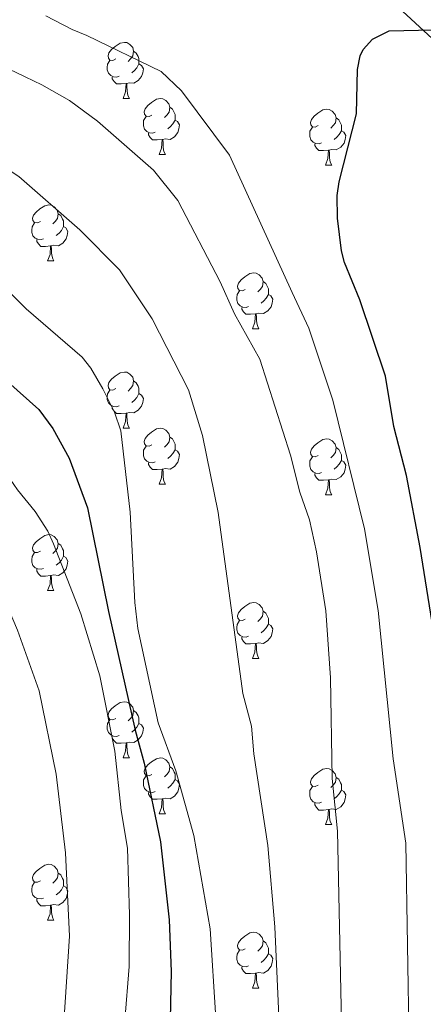
# Model space of a CAD drawing. Units: metres. Extents: x 637265 to 641779, y 4729402 to 4732461.
# Drawn here: x 640717 to 640790, y 4731420 to 4731596 of the extents above; entities that cross this region are included whole.
import ezdxf

# ---------------------------------------------------------------- set-up
doc = ezdxf.new("R2010")
doc.units = ezdxf.units.M
doc.header["$MEASUREMENT"] = 0
for name, color, linetype, lineweight in [('Level 35', 92, 'Continuous', 0), ('Level 36', 92, 'Continuous', 0), ('Level 4', 36, 'Continuous', 30), ('Level 5', 36, 'Continuous', 0)]:
    doc.layers.add(name, color=color, linetype=linetype, lineweight=lineweight)

msp = doc.modelspace()

# ---------------------------------------------------------------- linework, layer by layer
at = {"layer": 'Level 35', "color": 92, "linetype": 'Continuous', "lineweight": 0, "ltscale": 0.5}
msp.add_polyline3d([(640779.14, 4731603.73, 626.24), (640792, 4731591.79, 625.68)], dxfattribs=at)
at = {"layer": 'Level 36', "color": 92, "linetype": 'Continuous', "lineweight": 0}
for p, q in [((640735.9, 4731581.79, 0.01), (640737.03, 4731581.79, 0.01)), ((640742.38, 4731571.75, 0.01), (640743.5, 4731571.75, 0.01)), ((640772.15, 4731569.85, 0.01), (640773.27, 4731569.85, 0.01)), ((640722.4, 4731552.7, 0.01), (640723.52, 4731552.7, 0.01)), ((640759.09, 4731540.56, 0.01), (640760.21, 4731540.56, 0.01)), ((640735.9, 4731522.8, 0.01), (640737.03, 4731522.8, 0.01)), ((640742.38, 4731512.76, 0.01), (640743.5, 4731512.76, 0.01)), ((640772.15, 4731510.86, 0.01), (640773.27, 4731510.86, 0.01)), ((640722.4, 4731493.71, 0.01), (640723.52, 4731493.71, 0.01)), ((640759.09, 4731481.57, 0.01), (640760.21, 4731481.57, 0.01)), ((640735.9, 4731463.8, 0.01), (640737.03, 4731463.8, 0.01)), ((640742.38, 4731453.77, 0.01), (640743.5, 4731453.77, 0.01)), ((640772.15, 4731451.86, 0.01), (640773.27, 4731451.86, 0.01)), ((640722.4, 4731434.72, 0.01), (640723.52, 4731434.72, 0.01)), ((640759.09, 4731422.58, 0.01), (640760.21, 4731422.58, 0.01))]:
    msp.add_line(p, q, dxfattribs=at)
for points in [[(640734.6, 4731588.85, 0.01), (640734.07, 4731588.58, 0.01), (640733.54, 4731588.64, 0.01), (640733.28, 4731589.01, 0.01), (640733.22, 4731589.43, 0.01), (640733.38, 4731589.95, 0.01), (640733.86, 4731590.55, 0.01), (640734.5, 4731591.08, 0.01), (640735.4, 4731591.66, 0.01), (640736.14, 4731591.82, 0.01), (640736.57, 4731591.77, 0.01), (640737.1, 4731591.45, 0.01), (640737.63, 4731590.87, 0.01), (640737.79, 4731590.23, 0.01), (640737.68, 4731589.38, 0.01), (640737.25, 4731588.85, 0.01), (640736.83, 4731588.42, 0.01)], [(640737.79, 4731590.23, 0.01), (640738.26, 4731589.91, 0.01), (640738.58, 4731589.27, 0.01), (640738.74, 4731588.95, 0.01), (640738.74, 4731588.37, 0.01), (640738.74, 4731587.95, 0.01), (640738.37, 4731587.26, 0.01), (640737.95, 4731586.78, 0.01), (640737.47, 4731586.36, 0.01)], [(640735.19, 4731585.77, 0.01), (640734.76, 4731585.61, 0.01), (640734.18, 4731585.67, 0.01), (640733.7, 4731585.88, 0.01), (640733.28, 4731586.3, 0.01), (640733.06, 4731586.89, 0.01), (640733.06, 4731587.31, 0.01), (640733.12, 4731587.89, 0.01), (640733.54, 4731588.58, 0.01)], [(640738.74, 4731587.95, 0.01), (640739.19, 4731587.7, 0.01), (640739.54, 4731587.08, 0.01), (640739.43, 4731586.36, 0.01), (640739.22, 4731585.72, 0.01), (640738.63, 4731584.98, 0.01), (640737.84, 4731584.5, 0.01), (640736.99, 4731584.6, 0.01), (640736.56, 4731584.47, 0.01)], [(640736.45, 4731584.47, 0.01), (640735.56, 4731584.39, 0.01), (640734.71, 4731584.39, 0.01), (640734.29, 4731584.82, 0.01), (640733.97, 4731585.29, 0.01), (640733.97, 4731585.61, 0.01)], [(640735.9, 4731581.79, 0.01), (640736.34, 4731582.95, 0.01), (640736.45, 4731584.47, 0.01), (640736.56, 4731584.47, 0.01), (640736.59, 4731583.89, 0.01), (640736.63, 4731583.2, 0.01), (640736.7, 4731582.59, 0.01), (640736.81, 4731582.19, 0.01), (640737.03, 4731581.79, 0.01)], [(640741.08, 4731578.81, 0.01), (640740.55, 4731578.55, 0.01), (640740.02, 4731578.6, 0.01), (640739.75, 4731578.97, 0.01), (640739.7, 4731579.4, 0.01), (640739.86, 4731579.92, 0.01), (640740.34, 4731580.51, 0.01), (640740.97, 4731581.04, 0.01), (640741.87, 4731581.63, 0.01), (640742.62, 4731581.79, 0.01), (640743.04, 4731581.73, 0.01), (640743.57, 4731581.42, 0.01), (640744.1, 4731580.83, 0.01), (640744.26, 4731580.19, 0.01), (640744.15, 4731579.34, 0.01), (640743.73, 4731578.81, 0.01), (640743.31, 4731578.39, 0.01)], [(640744.26, 4731580.19, 0.01), (640744.74, 4731579.88, 0.01), (640745.05, 4731579.24, 0.01), (640745.21, 4731578.92, 0.01), (640745.21, 4731578.34, 0.01), (640745.21, 4731577.91, 0.01), (640744.84, 4731577.22, 0.01), (640744.42, 4731576.74, 0.01), (640743.94, 4731576.32, 0.01)], [(640770.85, 4731576.91, 0.01), (640770.32, 4731576.64, 0.01), (640769.79, 4731576.7, 0.01), (640769.52, 4731577.07, 0.01), (640769.47, 4731577.49, 0.01), (640769.63, 4731578.01, 0.01), (640770.11, 4731578.61, 0.01), (640770.74, 4731579.14, 0.01), (640771.64, 4731579.72, 0.01), (640772.39, 4731579.88, 0.01), (640772.81, 4731579.83, 0.01), (640773.34, 4731579.51, 0.01), (640773.87, 4731578.93, 0.01), (640774.03, 4731578.29, 0.01), (640773.92, 4731577.44, 0.01), (640773.5, 4731576.91, 0.01), (640773.08, 4731576.48, 0.01)], [(640741.66, 4731575.73, 0.01), (640741.24, 4731575.57, 0.01), (640740.65, 4731575.63, 0.01), (640740.18, 4731575.84, 0.01), (640739.75, 4731576.27, 0.01), (640739.54, 4731576.85, 0.01), (640739.54, 4731577.27, 0.01), (640739.59, 4731577.86, 0.01), (640740.02, 4731578.55, 0.01)], [(640745.21, 4731577.91, 0.01), (640745.67, 4731577.66, 0.01), (640746.01, 4731577.05, 0.01), (640745.9, 4731576.32, 0.01), (640745.69, 4731575.68, 0.01), (640745.11, 4731574.94, 0.01), (640744.31, 4731574.46, 0.01), (640743.46, 4731574.57, 0.01), (640743.03, 4731574.44, 0.01)], [(640774.03, 4731578.29, 0.01), (640774.51, 4731577.97, 0.01), (640774.82, 4731577.33, 0.01), (640774.98, 4731577.01, 0.01), (640774.98, 4731576.43, 0.01), (640774.98, 4731576.01, 0.01), (640774.61, 4731575.32, 0.01), (640774.19, 4731574.84, 0.01), (640773.71, 4731574.42, 0.01)], [(640742.92, 4731574.44, 0.01), (640742.03, 4731574.35, 0.01), (640741.19, 4731574.35, 0.01), (640740.76, 4731574.78, 0.01), (640740.44, 4731575.26, 0.01), (640740.44, 4731575.57, 0.01)], [(640771.43, 4731573.83, 0.01), (640771.01, 4731573.67, 0.01), (640770.42, 4731573.73, 0.01), (640769.95, 4731573.94, 0.01), (640769.52, 4731574.36, 0.01), (640769.31, 4731574.95, 0.01), (640769.31, 4731575.37, 0.01), (640769.36, 4731575.95, 0.01), (640769.79, 4731576.64, 0.01)], [(640774.98, 4731576.01, 0.01), (640775.44, 4731575.76, 0.01), (640775.78, 4731575.14, 0.01), (640775.67, 4731574.42, 0.01), (640775.46, 4731573.78, 0.01), (640774.88, 4731573.04, 0.01), (640774.08, 4731572.56, 0.01), (640773.23, 4731572.66, 0.01), (640772.8, 4731572.53, 0.01)], [(640742.38, 4731571.75, 0.01), (640742.81, 4731572.91, 0.01), (640742.92, 4731574.44, 0.01), (640743.03, 4731574.44, 0.01), (640743.07, 4731573.85, 0.01), (640743.1, 4731573.17, 0.01), (640743.17, 4731572.55, 0.01), (640743.29, 4731572.15, 0.01), (640743.5, 4731571.75, 0.01)], [(640772.69, 4731572.53, 0.01), (640771.8, 4731572.45, 0.01), (640770.96, 4731572.45, 0.01), (640770.53, 4731572.88, 0.01), (640770.21, 4731573.35, 0.01), (640770.21, 4731573.67, 0.01)], [(640772.15, 4731569.85, 0.01), (640772.58, 4731571.01, 0.01), (640772.69, 4731572.53, 0.01), (640772.8, 4731572.53, 0.01), (640772.84, 4731571.95, 0.01), (640772.87, 4731571.26, 0.01), (640772.94, 4731570.65, 0.01), (640773.06, 4731570.25, 0.01), (640773.27, 4731569.85, 0.01)], [(640721.1, 4731559.76, 0.01), (640720.57, 4731559.5, 0.01), (640720.04, 4731559.56, 0.01), (640719.77, 4731559.92, 0.01), (640719.72, 4731560.35, 0.01), (640719.88, 4731560.87, 0.01), (640720.36, 4731561.46, 0.01), (640720.99, 4731562, 0.01), (640721.89, 4731562.58, 0.01), (640722.64, 4731562.74, 0.01), (640723.06, 4731562.68, 0.01), (640723.59, 4731562.37, 0.01), (640724.12, 4731561.78, 0.01), (640724.28, 4731561.14, 0.01), (640724.17, 4731560.3, 0.01), (640723.75, 4731559.76, 0.01), (640723.33, 4731559.34, 0.01)], [(640724.28, 4731561.14, 0.01), (640724.76, 4731560.83, 0.01), (640725.07, 4731560.19, 0.01), (640725.23, 4731559.87, 0.01), (640725.23, 4731559.29, 0.01), (640725.23, 4731558.86, 0.01), (640724.86, 4731558.18, 0.01), (640724.44, 4731557.7, 0.01), (640723.96, 4731557.28, 0.01)], [(640721.68, 4731556.68, 0.01), (640721.26, 4731556.52, 0.01), (640720.67, 4731556.58, 0.01), (640720.2, 4731556.8, 0.01), (640719.77, 4731557.22, 0.01), (640719.56, 4731557.8, 0.01), (640719.56, 4731558.22, 0.01), (640719.61, 4731558.81, 0.01), (640720.04, 4731559.5, 0.01)], [(640725.23, 4731558.86, 0.01), (640725.69, 4731558.62, 0.01), (640726.03, 4731558, 0.01), (640725.92, 4731557.28, 0.01), (640725.71, 4731556.64, 0.01), (640725.13, 4731555.9, 0.01), (640724.33, 4731555.42, 0.01), (640723.48, 4731555.52, 0.01), (640723.05, 4731555.39, 0.01)], [(640722.94, 4731555.39, 0.01), (640722.05, 4731555.3, 0.01), (640721.21, 4731555.3, 0.01), (640720.78, 4731555.74, 0.01), (640720.46, 4731556.21, 0.01), (640720.46, 4731556.52, 0.01)], [(640722.4, 4731552.7, 0.01), (640722.83, 4731553.86, 0.01), (640722.94, 4731555.39, 0.01), (640723.05, 4731555.39, 0.01), (640723.09, 4731554.8, 0.01), (640723.12, 4731554.12, 0.01), (640723.19, 4731553.5, 0.01), (640723.31, 4731553.1, 0.01), (640723.52, 4731552.7, 0.01)], [(640757.79, 4731547.62, 0.01), (640757.26, 4731547.36, 0.01), (640756.73, 4731547.42, 0.01), (640756.46, 4731547.78, 0.01), (640756.41, 4731548.21, 0.01), (640756.57, 4731548.73, 0.01), (640757.05, 4731549.32, 0.01), (640757.68, 4731549.86, 0.01), (640758.58, 4731550.44, 0.01), (640759.33, 4731550.6, 0.01), (640759.75, 4731550.54, 0.01), (640760.28, 4731550.23, 0.01), (640760.81, 4731549.64, 0.01), (640760.97, 4731549, 0.01), (640760.86, 4731548.16, 0.01), (640760.44, 4731547.62, 0.01), (640760.02, 4731547.2, 0.01)], [(640758.37, 4731544.54, 0.01), (640757.95, 4731544.38, 0.01), (640757.36, 4731544.44, 0.01), (640756.89, 4731544.66, 0.01), (640756.46, 4731545.08, 0.01), (640756.25, 4731545.66, 0.01), (640756.25, 4731546.08, 0.01), (640756.3, 4731546.67, 0.01), (640756.73, 4731547.36, 0.01)], [(640760.97, 4731549, 0.01), (640761.45, 4731548.69, 0.01), (640761.76, 4731548.05, 0.01), (640761.92, 4731547.73, 0.01), (640761.92, 4731547.15, 0.01), (640761.92, 4731546.72, 0.01), (640761.55, 4731546.04, 0.01), (640761.13, 4731545.56, 0.01), (640760.65, 4731545.14, 0.01)], [(640761.92, 4731546.72, 0.01), (640762.38, 4731546.48, 0.01), (640762.72, 4731545.86, 0.01), (640762.61, 4731545.14, 0.01), (640762.4, 4731544.5, 0.01), (640761.82, 4731543.76, 0.01), (640761.02, 4731543.28, 0.01), (640760.17, 4731543.38, 0.01), (640759.74, 4731543.25, 0.01)], [(640759.63, 4731543.25, 0.01), (640758.74, 4731543.16, 0.01), (640757.9, 4731543.16, 0.01), (640757.47, 4731543.6, 0.01), (640757.15, 4731544.07, 0.01), (640757.15, 4731544.38, 0.01)], [(640759.09, 4731540.56, 0.01), (640759.52, 4731541.72, 0.01), (640759.63, 4731543.25, 0.01), (640759.74, 4731543.25, 0.01), (640759.78, 4731542.66, 0.01), (640759.81, 4731541.98, 0.01), (640759.88, 4731541.36, 0.01), (640760, 4731540.96, 0.01), (640760.21, 4731540.56, 0.01)], [(640734.6, 4731529.86, 0.01), (640734.07, 4731529.59, 0.01), (640733.54, 4731529.65, 0.01), (640733.28, 4731530.02, 0.01), (640733.22, 4731530.44, 0.01), (640733.38, 4731530.96, 0.01), (640733.86, 4731531.56, 0.01), (640734.5, 4731532.09, 0.01), (640735.4, 4731532.67, 0.01), (640736.14, 4731532.83, 0.01), (640736.57, 4731532.78, 0.01), (640737.1, 4731532.46, 0.01), (640737.63, 4731531.88, 0.01), (640737.79, 4731531.24, 0.01), (640737.68, 4731530.39, 0.01), (640737.25, 4731529.86, 0.01), (640736.83, 4731529.43, 0.01)], [(640737.79, 4731531.24, 0.01), (640738.26, 4731530.92, 0.01), (640738.58, 4731530.28, 0.01), (640738.74, 4731529.96, 0.01), (640738.74, 4731529.38, 0.01), (640738.74, 4731528.96, 0.01), (640738.37, 4731528.27, 0.01), (640737.95, 4731527.79, 0.01), (640737.47, 4731527.37, 0.01)], [(640735.19, 4731526.78, 0.01), (640734.76, 4731526.62, 0.01), (640734.18, 4731526.68, 0.01), (640733.7, 4731526.89, 0.01), (640733.28, 4731527.31, 0.01), (640733.06, 4731527.9, 0.01), (640733.06, 4731528.32, 0.01), (640733.12, 4731528.9, 0.01), (640733.54, 4731529.59, 0.01)], [(640738.74, 4731528.96, 0.01), (640739.19, 4731528.71, 0.01), (640739.54, 4731528.09, 0.01), (640739.43, 4731527.37, 0.01), (640739.22, 4731526.73, 0.01), (640738.63, 4731525.99, 0.01), (640737.84, 4731525.51, 0.01), (640736.99, 4731525.61, 0.01), (640736.56, 4731525.48, 0.01)], [(640736.45, 4731525.48, 0.01), (640735.56, 4731525.4, 0.01), (640734.71, 4731525.4, 0.01), (640734.29, 4731525.83, 0.01), (640733.97, 4731526.3, 0.01), (640733.97, 4731526.62, 0.01)], [(640735.9, 4731522.8, 0.01), (640736.34, 4731523.96, 0.01), (640736.45, 4731525.48, 0.01), (640736.56, 4731525.48, 0.01), (640736.59, 4731524.9, 0.01), (640736.63, 4731524.21, 0.01), (640736.7, 4731523.6, 0.01), (640736.81, 4731523.2, 0.01), (640737.03, 4731522.8, 0.01)], [(640741.08, 4731519.82, 0.01), (640740.55, 4731519.56, 0.01), (640740.02, 4731519.61, 0.01), (640739.75, 4731519.98, 0.01), (640739.7, 4731520.41, 0.01), (640739.86, 4731520.93, 0.01), (640740.34, 4731521.52, 0.01), (640740.97, 4731522.05, 0.01), (640741.87, 4731522.64, 0.01), (640742.62, 4731522.8, 0.01), (640743.04, 4731522.74, 0.01), (640743.57, 4731522.43, 0.01), (640744.1, 4731521.84, 0.01), (640744.26, 4731521.2, 0.01), (640744.15, 4731520.35, 0.01), (640743.73, 4731519.82, 0.01), (640743.31, 4731519.4, 0.01)], [(640744.26, 4731521.2, 0.01), (640744.74, 4731520.89, 0.01), (640745.05, 4731520.25, 0.01), (640745.21, 4731519.93, 0.01), (640745.21, 4731519.35, 0.01), (640745.21, 4731518.92, 0.01), (640744.84, 4731518.23, 0.01), (640744.42, 4731517.75, 0.01), (640743.94, 4731517.33, 0.01)], [(640770.85, 4731517.92, 0.01), (640770.32, 4731517.65, 0.01), (640769.79, 4731517.71, 0.01), (640769.52, 4731518.08, 0.01), (640769.47, 4731518.5, 0.01), (640769.63, 4731519.02, 0.01), (640770.11, 4731519.62, 0.01), (640770.74, 4731520.15, 0.01), (640771.64, 4731520.73, 0.01), (640772.39, 4731520.89, 0.01), (640772.81, 4731520.84, 0.01), (640773.34, 4731520.52, 0.01), (640773.87, 4731519.94, 0.01), (640774.03, 4731519.3, 0.01), (640773.92, 4731518.45, 0.01), (640773.5, 4731517.92, 0.01), (640773.08, 4731517.49, 0.01)], [(640741.66, 4731516.74, 0.01), (640741.24, 4731516.58, 0.01), (640740.65, 4731516.64, 0.01), (640740.18, 4731516.85, 0.01), (640739.75, 4731517.28, 0.01), (640739.54, 4731517.86, 0.01), (640739.54, 4731518.28, 0.01), (640739.59, 4731518.87, 0.01), (640740.02, 4731519.56, 0.01)], [(640774.03, 4731519.3, 0.01), (640774.51, 4731518.98, 0.01), (640774.82, 4731518.34, 0.01), (640774.98, 4731518.02, 0.01), (640774.98, 4731517.44, 0.01), (640774.98, 4731517.02, 0.01), (640774.61, 4731516.33, 0.01), (640774.19, 4731515.85, 0.01), (640773.71, 4731515.43, 0.01)], [(640745.21, 4731518.92, 0.01), (640745.67, 4731518.67, 0.01), (640746.01, 4731518.06, 0.01), (640745.9, 4731517.33, 0.01), (640745.69, 4731516.69, 0.01), (640745.11, 4731515.95, 0.01), (640744.31, 4731515.47, 0.01), (640743.46, 4731515.58, 0.01), (640743.03, 4731515.45, 0.01)], [(640771.43, 4731514.84, 0.01), (640771.01, 4731514.68, 0.01), (640770.42, 4731514.74, 0.01), (640769.95, 4731514.95, 0.01), (640769.52, 4731515.37, 0.01), (640769.31, 4731515.96, 0.01), (640769.31, 4731516.38, 0.01), (640769.36, 4731516.96, 0.01), (640769.79, 4731517.65, 0.01)], [(640742.92, 4731515.45, 0.01), (640742.03, 4731515.36, 0.01), (640741.19, 4731515.36, 0.01), (640740.76, 4731515.79, 0.01), (640740.44, 4731516.27, 0.01), (640740.44, 4731516.58, 0.01)], [(640774.98, 4731517.02, 0.01), (640775.44, 4731516.77, 0.01), (640775.78, 4731516.15, 0.01), (640775.67, 4731515.43, 0.01), (640775.46, 4731514.79, 0.01), (640774.88, 4731514.05, 0.01), (640774.08, 4731513.57, 0.01), (640773.23, 4731513.67, 0.01), (640772.8, 4731513.54, 0.01)], [(640742.38, 4731512.76, 0.01), (640742.81, 4731513.92, 0.01), (640742.92, 4731515.45, 0.01), (640743.03, 4731515.45, 0.01), (640743.07, 4731514.86, 0.01), (640743.1, 4731514.18, 0.01), (640743.17, 4731513.56, 0.01), (640743.29, 4731513.16, 0.01), (640743.5, 4731512.76, 0.01)], [(640772.69, 4731513.54, 0.01), (640771.8, 4731513.46, 0.01), (640770.96, 4731513.46, 0.01), (640770.53, 4731513.89, 0.01), (640770.21, 4731514.36, 0.01), (640770.21, 4731514.68, 0.01)], [(640772.15, 4731510.86, 0.01), (640772.58, 4731512.02, 0.01), (640772.69, 4731513.54, 0.01), (640772.8, 4731513.54, 0.01), (640772.84, 4731512.96, 0.01), (640772.87, 4731512.27, 0.01), (640772.94, 4731511.66, 0.01), (640773.06, 4731511.26, 0.01), (640773.27, 4731510.86, 0.01)], [(640721.1, 4731500.77, 0.01), (640720.57, 4731500.51, 0.01), (640720.04, 4731500.56, 0.01), (640719.77, 4731500.93, 0.01), (640719.72, 4731501.36, 0.01), (640719.88, 4731501.88, 0.01), (640720.36, 4731502.47, 0.01), (640720.99, 4731503, 0.01), (640721.89, 4731503.59, 0.01), (640722.64, 4731503.75, 0.01), (640723.06, 4731503.69, 0.01), (640723.59, 4731503.38, 0.01), (640724.12, 4731502.79, 0.01), (640724.28, 4731502.15, 0.01), (640724.17, 4731501.3, 0.01), (640723.75, 4731500.77, 0.01), (640723.33, 4731500.35, 0.01)], [(640724.28, 4731502.15, 0.01), (640724.76, 4731501.84, 0.01), (640725.07, 4731501.2, 0.01), (640725.23, 4731500.88, 0.01), (640725.23, 4731500.3, 0.01), (640725.23, 4731499.87, 0.01), (640724.86, 4731499.18, 0.01), (640724.44, 4731498.7, 0.01), (640723.96, 4731498.28, 0.01)], [(640721.68, 4731497.69, 0.01), (640721.26, 4731497.53, 0.01), (640720.67, 4731497.59, 0.01), (640720.2, 4731497.8, 0.01), (640719.77, 4731498.23, 0.01), (640719.56, 4731498.81, 0.01), (640719.56, 4731499.23, 0.01), (640719.61, 4731499.82, 0.01), (640720.04, 4731500.51, 0.01)], [(640725.23, 4731499.87, 0.01), (640725.69, 4731499.62, 0.01), (640726.03, 4731499.01, 0.01), (640725.92, 4731498.28, 0.01), (640725.71, 4731497.64, 0.01), (640725.13, 4731496.9, 0.01), (640724.33, 4731496.42, 0.01), (640723.48, 4731496.53, 0.01), (640723.05, 4731496.4, 0.01)], [(640722.94, 4731496.4, 0.01), (640722.05, 4731496.31, 0.01), (640721.21, 4731496.31, 0.01), (640720.78, 4731496.74, 0.01), (640720.46, 4731497.22, 0.01), (640720.46, 4731497.53, 0.01)], [(640722.4, 4731493.71, 0.01), (640722.83, 4731494.87, 0.01), (640722.94, 4731496.4, 0.01), (640723.05, 4731496.4, 0.01), (640723.09, 4731495.81, 0.01), (640723.12, 4731495.13, 0.01), (640723.19, 4731494.51, 0.01), (640723.31, 4731494.11, 0.01), (640723.52, 4731493.71, 0.01)], [(640757.79, 4731488.63, 0.01), (640757.26, 4731488.37, 0.01), (640756.73, 4731488.42, 0.01), (640756.46, 4731488.79, 0.01), (640756.41, 4731489.22, 0.01), (640756.57, 4731489.74, 0.01), (640757.05, 4731490.33, 0.01), (640757.68, 4731490.86, 0.01), (640758.58, 4731491.45, 0.01), (640759.33, 4731491.61, 0.01), (640759.75, 4731491.55, 0.01), (640760.28, 4731491.24, 0.01), (640760.81, 4731490.65, 0.01), (640760.97, 4731490.01, 0.01), (640760.86, 4731489.16, 0.01), (640760.44, 4731488.63, 0.01), (640760.02, 4731488.21, 0.01)], [(640760.97, 4731490.01, 0.01), (640761.45, 4731489.7, 0.01), (640761.76, 4731489.06, 0.01), (640761.92, 4731488.74, 0.01), (640761.92, 4731488.16, 0.01), (640761.92, 4731487.73, 0.01), (640761.55, 4731487.04, 0.01), (640761.13, 4731486.56, 0.01), (640760.65, 4731486.14, 0.01)], [(640758.37, 4731485.55, 0.01), (640757.95, 4731485.39, 0.01), (640757.36, 4731485.45, 0.01), (640756.89, 4731485.66, 0.01), (640756.46, 4731486.09, 0.01), (640756.25, 4731486.67, 0.01), (640756.25, 4731487.09, 0.01), (640756.3, 4731487.68, 0.01), (640756.73, 4731488.37, 0.01)], [(640761.92, 4731487.73, 0.01), (640762.38, 4731487.48, 0.01), (640762.72, 4731486.87, 0.01), (640762.61, 4731486.14, 0.01), (640762.4, 4731485.5, 0.01), (640761.82, 4731484.76, 0.01), (640761.02, 4731484.28, 0.01), (640760.17, 4731484.39, 0.01), (640759.74, 4731484.26, 0.01)], [(640759.63, 4731484.26, 0.01), (640758.74, 4731484.17, 0.01), (640757.9, 4731484.17, 0.01), (640757.47, 4731484.6, 0.01), (640757.15, 4731485.08, 0.01), (640757.15, 4731485.39, 0.01)], [(640759.09, 4731481.57, 0.01), (640759.52, 4731482.73, 0.01), (640759.63, 4731484.26, 0.01), (640759.74, 4731484.26, 0.01), (640759.78, 4731483.67, 0.01), (640759.81, 4731482.99, 0.01), (640759.88, 4731482.37, 0.01), (640760, 4731481.97, 0.01), (640760.21, 4731481.57, 0.01)], [(640734.6, 4731470.86, 0.01), (640734.07, 4731470.6, 0.01), (640733.54, 4731470.65, 0.01), (640733.28, 4731471.02, 0.01), (640733.22, 4731471.45, 0.01), (640733.38, 4731471.97, 0.01), (640733.86, 4731472.56, 0.01), (640734.5, 4731473.09, 0.01), (640735.4, 4731473.68, 0.01), (640736.14, 4731473.84, 0.01), (640736.57, 4731473.78, 0.01), (640737.1, 4731473.47, 0.01), (640737.63, 4731472.88, 0.01), (640737.79, 4731472.24, 0.01), (640737.68, 4731471.39, 0.01), (640737.25, 4731470.86, 0.01), (640736.83, 4731470.44, 0.01)], [(640737.79, 4731472.24, 0.01), (640738.26, 4731471.93, 0.01), (640738.58, 4731471.29, 0.01), (640738.74, 4731470.97, 0.01), (640738.74, 4731470.39, 0.01), (640738.74, 4731469.96, 0.01), (640738.37, 4731469.27, 0.01), (640737.95, 4731468.79, 0.01), (640737.47, 4731468.37, 0.01)], [(640735.19, 4731467.78, 0.01), (640734.76, 4731467.62, 0.01), (640734.18, 4731467.68, 0.01), (640733.7, 4731467.89, 0.01), (640733.28, 4731468.32, 0.01), (640733.06, 4731468.9, 0.01), (640733.06, 4731469.32, 0.01), (640733.12, 4731469.91, 0.01), (640733.54, 4731470.6, 0.01)], [(640738.74, 4731469.96, 0.01), (640739.19, 4731469.71, 0.01), (640739.54, 4731469.1, 0.01), (640739.43, 4731468.37, 0.01), (640739.22, 4731467.73, 0.01), (640738.63, 4731466.99, 0.01), (640737.84, 4731466.51, 0.01), (640736.99, 4731466.62, 0.01), (640736.56, 4731466.49, 0.01)], [(640736.45, 4731466.49, 0.01), (640735.56, 4731466.4, 0.01), (640734.71, 4731466.4, 0.01), (640734.29, 4731466.83, 0.01), (640733.97, 4731467.31, 0.01), (640733.97, 4731467.62, 0.01)], [(640735.9, 4731463.8, 0.01), (640736.34, 4731464.96, 0.01), (640736.45, 4731466.49, 0.01), (640736.56, 4731466.49, 0.01), (640736.59, 4731465.9, 0.01), (640736.63, 4731465.22, 0.01), (640736.7, 4731464.6, 0.01), (640736.81, 4731464.2, 0.01), (640737.03, 4731463.8, 0.01)], [(640741.08, 4731460.83, 0.01), (640740.55, 4731460.56, 0.01), (640740.02, 4731460.62, 0.01), (640739.75, 4731460.99, 0.01), (640739.7, 4731461.41, 0.01), (640739.86, 4731461.93, 0.01), (640740.34, 4731462.53, 0.01), (640740.97, 4731463.06, 0.01), (640741.87, 4731463.64, 0.01), (640742.62, 4731463.8, 0.01), (640743.04, 4731463.75, 0.01), (640743.57, 4731463.43, 0.01), (640744.1, 4731462.85, 0.01), (640744.26, 4731462.21, 0.01), (640744.15, 4731461.36, 0.01), (640743.73, 4731460.83, 0.01), (640743.31, 4731460.4, 0.01)], [(640744.26, 4731462.21, 0.01), (640744.74, 4731461.89, 0.01), (640745.05, 4731461.25, 0.01), (640745.21, 4731460.93, 0.01), (640745.21, 4731460.35, 0.01), (640745.21, 4731459.93, 0.01), (640744.84, 4731459.24, 0.01), (640744.42, 4731458.76, 0.01), (640743.94, 4731458.34, 0.01)], [(640770.85, 4731458.92, 0.01), (640770.32, 4731458.66, 0.01), (640769.79, 4731458.71, 0.01), (640769.52, 4731459.08, 0.01), (640769.47, 4731459.51, 0.01), (640769.63, 4731460.03, 0.01), (640770.11, 4731460.62, 0.01), (640770.74, 4731461.15, 0.01), (640771.64, 4731461.74, 0.01), (640772.39, 4731461.9, 0.01), (640772.81, 4731461.84, 0.01), (640773.34, 4731461.53, 0.01), (640773.87, 4731460.94, 0.01), (640774.03, 4731460.3, 0.01), (640773.92, 4731459.45, 0.01), (640773.5, 4731458.92, 0.01), (640773.08, 4731458.5, 0.01)], [(640741.66, 4731457.75, 0.01), (640741.24, 4731457.59, 0.01), (640740.65, 4731457.65, 0.01), (640740.18, 4731457.86, 0.01), (640739.75, 4731458.28, 0.01), (640739.54, 4731458.87, 0.01), (640739.54, 4731459.29, 0.01), (640739.59, 4731459.87, 0.01), (640740.02, 4731460.56, 0.01)], [(640745.21, 4731459.93, 0.01), (640745.67, 4731459.68, 0.01), (640746.01, 4731459.06, 0.01), (640745.9, 4731458.34, 0.01), (640745.69, 4731457.7, 0.01), (640745.11, 4731456.96, 0.01), (640744.31, 4731456.48, 0.01), (640743.46, 4731456.58, 0.01), (640743.03, 4731456.45, 0.01)], [(640774.03, 4731460.3, 0.01), (640774.51, 4731459.99, 0.01), (640774.82, 4731459.35, 0.01), (640774.98, 4731459.03, 0.01), (640774.98, 4731458.45, 0.01), (640774.98, 4731458.02, 0.01), (640774.61, 4731457.33, 0.01), (640774.19, 4731456.85, 0.01), (640773.71, 4731456.43, 0.01)], [(640742.92, 4731456.45, 0.01), (640742.03, 4731456.37, 0.01), (640741.19, 4731456.37, 0.01), (640740.76, 4731456.8, 0.01), (640740.44, 4731457.27, 0.01), (640740.44, 4731457.59, 0.01)], [(640771.43, 4731455.84, 0.01), (640771.01, 4731455.68, 0.01), (640770.42, 4731455.74, 0.01), (640769.95, 4731455.95, 0.01), (640769.52, 4731456.38, 0.01), (640769.31, 4731456.96, 0.01), (640769.31, 4731457.38, 0.01), (640769.36, 4731457.97, 0.01), (640769.79, 4731458.66, 0.01)], [(640774.98, 4731458.02, 0.01), (640775.44, 4731457.77, 0.01), (640775.78, 4731457.16, 0.01), (640775.67, 4731456.43, 0.01), (640775.46, 4731455.79, 0.01), (640774.88, 4731455.05, 0.01), (640774.08, 4731454.57, 0.01), (640773.23, 4731454.68, 0.01), (640772.8, 4731454.55, 0.01)], [(640742.38, 4731453.77, 0.01), (640742.81, 4731454.93, 0.01), (640742.92, 4731456.45, 0.01), (640743.03, 4731456.45, 0.01), (640743.07, 4731455.87, 0.01), (640743.1, 4731455.18, 0.01), (640743.17, 4731454.57, 0.01), (640743.29, 4731454.17, 0.01), (640743.5, 4731453.77, 0.01)], [(640772.69, 4731454.55, 0.01), (640771.8, 4731454.46, 0.01), (640770.96, 4731454.46, 0.01), (640770.53, 4731454.89, 0.01), (640770.21, 4731455.37, 0.01), (640770.21, 4731455.68, 0.01)], [(640772.15, 4731451.86, 0.01), (640772.58, 4731453.02, 0.01), (640772.69, 4731454.55, 0.01), (640772.8, 4731454.55, 0.01), (640772.84, 4731453.96, 0.01), (640772.87, 4731453.28, 0.01), (640772.94, 4731452.66, 0.01), (640773.06, 4731452.26, 0.01), (640773.27, 4731451.86, 0.01)], [(640721.1, 4731441.78, 0.01), (640720.57, 4731441.52, 0.01), (640720.04, 4731441.57, 0.01), (640719.77, 4731441.94, 0.01), (640719.72, 4731442.37, 0.01), (640719.88, 4731442.89, 0.01), (640720.36, 4731443.48, 0.01), (640720.99, 4731444.01, 0.01), (640721.89, 4731444.6, 0.01), (640722.64, 4731444.76, 0.01), (640723.06, 4731444.7, 0.01), (640723.59, 4731444.39, 0.01), (640724.12, 4731443.8, 0.01), (640724.28, 4731443.16, 0.01), (640724.17, 4731442.31, 0.01), (640723.75, 4731441.78, 0.01), (640723.33, 4731441.36, 0.01)], [(640724.28, 4731443.16, 0.01), (640724.76, 4731442.85, 0.01), (640725.07, 4731442.21, 0.01), (640725.23, 4731441.89, 0.01), (640725.23, 4731441.31, 0.01), (640725.23, 4731440.88, 0.01), (640724.86, 4731440.19, 0.01), (640724.44, 4731439.71, 0.01), (640723.96, 4731439.29, 0.01)], [(640721.68, 4731438.7, 0.01), (640721.26, 4731438.54, 0.01), (640720.67, 4731438.6, 0.01), (640720.2, 4731438.81, 0.01), (640719.77, 4731439.24, 0.01), (640719.56, 4731439.82, 0.01), (640719.56, 4731440.24, 0.01), (640719.61, 4731440.83, 0.01), (640720.04, 4731441.52, 0.01)], [(640725.23, 4731440.88, 0.01), (640725.69, 4731440.63, 0.01), (640726.03, 4731440.02, 0.01), (640725.92, 4731439.29, 0.01), (640725.71, 4731438.65, 0.01), (640725.13, 4731437.91, 0.01), (640724.33, 4731437.43, 0.01), (640723.48, 4731437.54, 0.01), (640723.05, 4731437.41, 0.01)], [(640722.94, 4731437.41, 0.01), (640722.05, 4731437.32, 0.01), (640721.21, 4731437.32, 0.01), (640720.78, 4731437.75, 0.01), (640720.46, 4731438.23, 0.01), (640720.46, 4731438.54, 0.01)], [(640722.4, 4731434.72, 0.01), (640722.83, 4731435.88, 0.01), (640722.94, 4731437.41, 0.01), (640723.05, 4731437.41, 0.01), (640723.09, 4731436.82, 0.01), (640723.12, 4731436.14, 0.01), (640723.19, 4731435.52, 0.01), (640723.31, 4731435.12, 0.01), (640723.52, 4731434.72, 0.01)], [(640757.79, 4731429.64, 0.01), (640757.26, 4731429.38, 0.01), (640756.73, 4731429.43, 0.01), (640756.46, 4731429.8, 0.01), (640756.41, 4731430.23, 0.01), (640756.57, 4731430.75, 0.01), (640757.05, 4731431.34, 0.01), (640757.68, 4731431.87, 0.01), (640758.58, 4731432.46, 0.01), (640759.33, 4731432.62, 0.01), (640759.75, 4731432.56, 0.01), (640760.28, 4731432.25, 0.01), (640760.81, 4731431.66, 0.01), (640760.97, 4731431.02, 0.01), (640760.86, 4731430.17, 0.01), (640760.44, 4731429.64, 0.01), (640760.02, 4731429.22, 0.01)], [(640758.37, 4731426.56, 0.01), (640757.95, 4731426.4, 0.01), (640757.36, 4731426.46, 0.01), (640756.89, 4731426.67, 0.01), (640756.46, 4731427.1, 0.01), (640756.25, 4731427.68, 0.01), (640756.25, 4731428.1, 0.01), (640756.3, 4731428.69, 0.01), (640756.73, 4731429.38, 0.01)], [(640760.97, 4731431.02, 0.01), (640761.45, 4731430.71, 0.01), (640761.76, 4731430.07, 0.01), (640761.92, 4731429.75, 0.01), (640761.92, 4731429.17, 0.01), (640761.92, 4731428.74, 0.01), (640761.55, 4731428.05, 0.01), (640761.13, 4731427.57, 0.01), (640760.65, 4731427.15, 0.01)], [(640761.92, 4731428.74, 0.01), (640762.38, 4731428.49, 0.01), (640762.72, 4731427.88, 0.01), (640762.61, 4731427.15, 0.01), (640762.4, 4731426.51, 0.01), (640761.82, 4731425.77, 0.01), (640761.02, 4731425.29, 0.01), (640760.17, 4731425.4, 0.01), (640759.74, 4731425.27, 0.01)], [(640759.63, 4731425.27, 0.01), (640758.74, 4731425.18, 0.01), (640757.9, 4731425.18, 0.01), (640757.47, 4731425.61, 0.01), (640757.15, 4731426.09, 0.01), (640757.15, 4731426.4, 0.01)], [(640759.09, 4731422.58, 0.01), (640759.52, 4731423.74, 0.01), (640759.63, 4731425.27, 0.01), (640759.74, 4731425.27, 0.01), (640759.78, 4731424.68, 0.01), (640759.81, 4731424, 0.01), (640759.88, 4731423.38, 0.01), (640760, 4731422.98, 0.01), (640760.21, 4731422.58, 0.01)]]:
    msp.add_polyline3d(points, dxfattribs=at)
at = {"layer": 'Level 4', "color": 36, "linetype": 'Continuous', "lineweight": 30}
for points in [[(640774.6, 4731566.88, 625.01), (640777.72, 4731579, 625.01), (640777.89, 4731586.95, 625.01), (640778.32, 4731589.38, 625.01), (640778.87, 4731590.56, 625.01), (640780.55, 4731592.4, 625.01), (640783.53, 4731593.88, 625.01), (640791.39, 4731594.07, 625.01)], [(640608.65, 4731570.27, 650.01), (640613.49, 4731569.85, 650.01), (640637.27, 4731565.14, 650.01), (640654.89, 4731562.29, 650.01), (640668.8, 4731558.23, 650.01), (640686.86, 4731550.92, 650.01), (640691.28, 4731548.58, 650.01), (640697.63, 4731544.86, 650.01), (640715.25, 4731531.1, 650.01), (640720.82, 4731526.1, 650.01), (640723.35, 4731522.7, 650.01), (640726.26, 4731517.41, 650.01), (640729.52, 4731508.54, 650.01), (640733.31, 4731489.97, 650.01), (640738.06, 4731468.76, 650.01), (640739.67, 4731462.84, 650.01), (640742.63, 4731448.77, 650.01), (640744.14, 4731434.83, 650.01), (640744.51, 4731425.59, 650.01), (640744.36, 4731417.01, 650.01)], [(640794.04, 4731470.45, 625.01), (640789.11, 4731501.45, 625.01), (640786.64, 4731514.29, 625.01), (640784.39, 4731523.09, 625.01), (640782.86, 4731532.11, 625.01), (640778.27, 4731545.73, 625.01), (640775.53, 4731552.42, 625.01), (640775, 4731554.54, 625.01), (640774.3, 4731560.37, 625.01), (640774.23, 4731564.41, 625.01), (640774.6, 4731566.88, 625.01)]]:
    msp.add_polyline3d(points, dxfattribs=at)
at = {"layer": 'Level 5', "color": 36, "linetype": 'Continuous', "lineweight": 0}
for points in [[(640755.87, 4731543.26, 635.01), (640753.27, 4731548.95, 635.01), (640745.73, 4731563.53, 635.01), (640741.34, 4731568.92, 635.01), (640731.3, 4731577.74, 635.01), (640726.3, 4731581.4, 635.01), (640721.39, 4731584.22, 635.01), (640709.35, 4731589.94, 635.01), (640695.98, 4731594.07, 635.01), (640692.36, 4731594.89, 635.01), (640682.81, 4731596.2, 635.01)], [(640722.06, 4731596.58, 630.01), (640726.77, 4731594.09, 630.01), (640729.4, 4731593.06, 630.01), (640742.74, 4731586.6, 630.01), (640746.35, 4731583.17, 630.01), (640754.94, 4731571.63, 630.01), (640766.15, 4731547.03, 630.01), (640769.13, 4731540.68, 630.01), (640773.45, 4731527.82, 630.01), (640779.1, 4731504.74, 630.01), (640781.56, 4731490.14, 630.01), (640784.23, 4731463.64, 630.01), (640786.52, 4731448.55, 630.01), (640787.11, 4731412.03, 630.01)], [(640765.12, 4731388.36, 640.01), (640763.07, 4731433.54, 640.01), (640761.79, 4731448.09, 640.01), (640759.29, 4731464.51, 640.01), (640758.88, 4731469.48, 640.01), (640757.33, 4731475.31, 640.01), (640752.91, 4731507.68, 640.01), (640750.11, 4731521.46, 640.01), (640747.63, 4731529.65, 640.01), (640741.12, 4731542.35, 640.01), (640735.25, 4731551.14, 640.01), (640728.17, 4731558.27, 640.01), (640717.23, 4731567.81, 640.01), (640707.14, 4731574.42, 640.01), (640700.06, 4731577.94, 640.01), (640687.5, 4731582.03, 640.01), (640681.61, 4731583.5, 640.01), (640663.08, 4731585.84, 640.01), (640638.5, 4731587.6, 640.01), (640617.24, 4731591.44, 640.01), (640610.91, 4731592.23, 640.01)], [(640736.2, 4731416.79, 655.01), (640736.98, 4731426.48, 655.01), (640737.07, 4731435.68, 655.01), (640736.71, 4731447.65, 655.01), (640735.55, 4731454.38, 655.01), (640734.46, 4731464.99, 655.01), (640731.75, 4731478.47, 655.01), (640728.33, 4731489.59, 655.01), (640723.48, 4731502.1, 655.01), (640722.45, 4731504.38, 655.01), (640720.18, 4731507.86, 655.01), (640717.02, 4731511.73, 655.01), (640714.41, 4731515.58, 655.01), (640711.51, 4731518.67, 655.01), (640706.45, 4731522.64, 655.01), (640701.2, 4731525.68, 655.01), (640692.06, 4731531.77, 655.01), (640668.56, 4731541.74, 655.01), (640660.71, 4731545.5, 655.01), (640649.44, 4731549.26, 655.01), (640645.75, 4731550.11, 655.01), (640629.91, 4731552.48, 655.01), (640611.2, 4731556.42, 655.01), (640606.79, 4731556.97, 655.01)], [(640725.23, 4731415.55, 660.01), (640726.3, 4731431.87, 660.01), (640725.59, 4731446.8, 660.01), (640723.92, 4731460.88, 660.01), (640720.9, 4731475.79, 660.01), (640717, 4731486.65, 660.01), (640712.49, 4731497.22, 660.01), (640711.09, 4731499.3, 660.01), (640701.67, 4731511.69, 660.01), (640698.23, 4731514.53, 660.01), (640690.5, 4731519.65, 660.01), (640685.08, 4731524.11, 660.01), (640657.55, 4731538.93, 660.01), (640652.61, 4731541.18, 660.01), (640645.84, 4731543.57, 660.01), (640634.1, 4731546.27, 660.01), (640617.64, 4731549.08, 660.01), (640607.21, 4731549.7, 660.01)], [(640752.52, 4731417.22, 645.01), (640751.51, 4731433.18, 645.01), (640748.55, 4731449.88, 645.01), (640745.36, 4731461.44, 645.01), (640742.16, 4731470.07, 645.01), (640738.57, 4731486.94, 645.01), (640738.04, 4731491.57, 645.01), (640737.16, 4731507.73, 645.01), (640735.51, 4731522.31, 645.01), (640734.36, 4731525.62, 645.01), (640732.29, 4731529.82, 645.01), (640730.12, 4731533.53, 645.01), (640728.56, 4731535.48, 645.01), (640718.56, 4731544.11, 645.01), (640715.51, 4731547.2, 645.01)], [(640775, 4731416.41, 635.01), (640774.26, 4731450.7, 635.01), (640773.36, 4731460.08, 635.01), (640773.03, 4731478.1, 635.01), (640772.23, 4731490.07, 635.01), (640770.54, 4731500.67, 635.01), (640769.27, 4731506.38, 635.01), (640767.56, 4731511.36, 635.01), (640765.9, 4731517.97, 635.01), (640760.36, 4731535.1, 635.01), (640755.87, 4731543.26, 635.01)]]:
    msp.add_polyline3d(points, dxfattribs=at)

doc.saveas('drawing.dxf')
